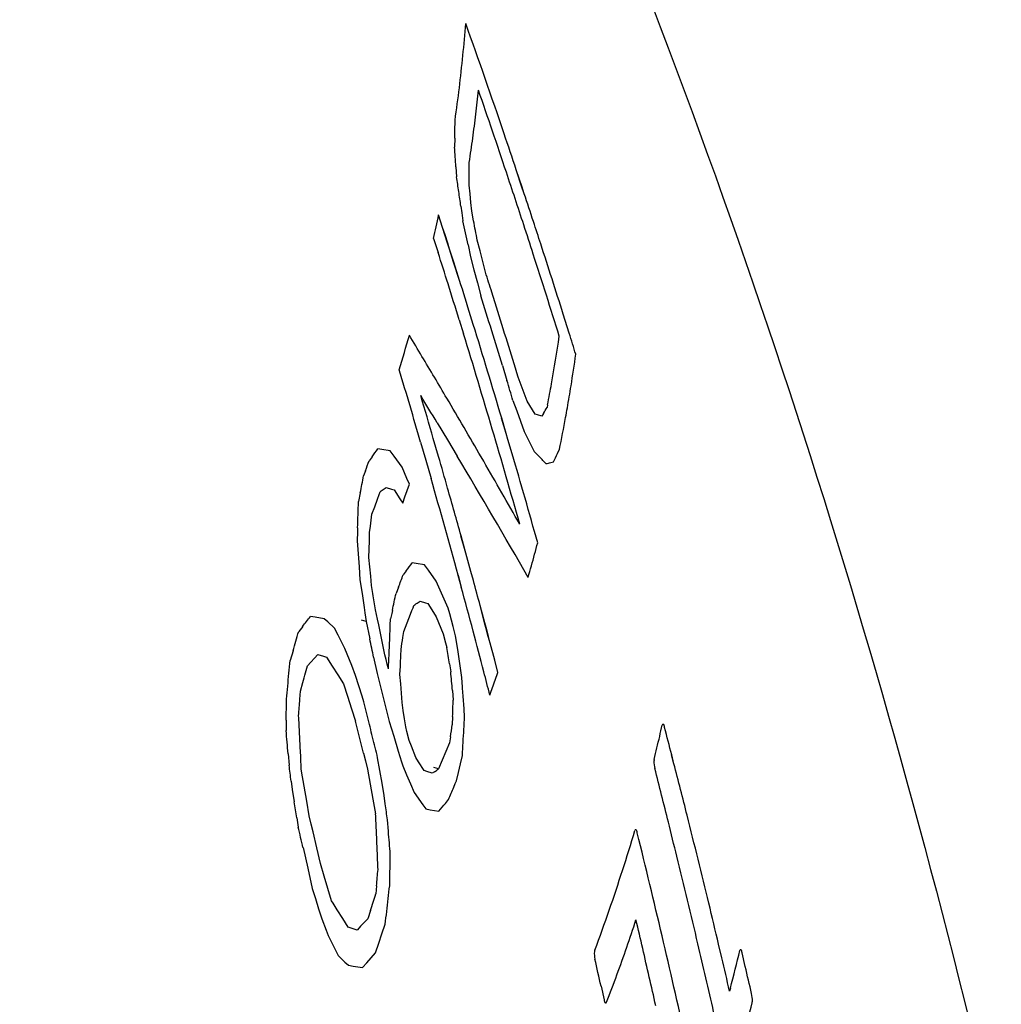
# Model space of a CAD drawing. Units: millimetres. Extents: x -114 to 1266, y -565 to 1042.
# Drawn here: x 1173 to 1181, y 153 to 162 of the extents above; entities that cross this region are included whole.
import ezdxf

# ---------------------------------------------------------------- set-up
doc = ezdxf.new("R2010")
doc.units = ezdxf.units.MM
doc.header["$LTSCALE"] = 46.255
doc.layers.add('PR980_203_00_new_view_4_BL107', color=7, linetype='CONTINUOUS')

# ---------------------------------------------------------------- blocks, each defined once
blk = doc.blocks.new('PR980_203_00_NEW_VIEW_4_BL107', base_point=(1109.2529, 104.9464))
at = {"layer": 'PR980_203_00_new_view_4_BL107', "color": 7, "linetype": 'Continuous'}
for p, q in [((1176.5439, 160.4725), (1176.5419, 160.3943)), ((1176.5439, 160.4725), (1176.5419, 160.3943)), ((1176.5543, 160.221), (1176.5601, 160.1342)), ((1176.5543, 160.221), (1176.5601, 160.1342)), ((1176.6706, 160.1948), (1176.6708, 160.2611)), ((1176.6706, 160.1948), (1176.6708, 160.2611)), ((1177.128, 160.0446), (1177.0772, 160.1974)), ((1177.1297, 160.0447), (1177.0787, 160.1975)), ((1176.6695, 160.0619), (1176.6702, 160.1284)), ((1176.6695, 160.0619), (1176.6702, 160.1284)), ((1176.6702, 160.1284), (1176.6706, 160.1948)), ((1176.6702, 160.1284), (1176.6706, 160.1948)), ((1176.6773, 159.9868), (1176.6695, 160.0619)), ((1176.6773, 159.9868), (1176.6695, 160.0619)), ((1177.1469, 159.9876), (1177.128, 160.0446)), ((1177.1487, 159.9877), (1177.1297, 160.0447)), ((1176.6849, 159.9117), (1176.6773, 159.9868)), ((1176.6849, 159.9117), (1176.6773, 159.9868)), ((1176.5976, 159.88), (1176.6056, 159.8241)), ((1176.5976, 159.88), (1176.6055, 159.8241)), ((1176.6923, 159.8365), (1176.6849, 159.9117)), ((1176.6923, 159.8365), (1176.6849, 159.9117)), ((1176.4212, 159.7505), (1176.4039, 159.8039)), ((1176.4208, 159.7504), (1176.4039, 159.8039)), ((1176.6055, 159.8241), (1176.6157, 159.7527)), ((1176.6056, 159.8241), (1176.6157, 159.7527)), ((1176.7082, 159.7527), (1176.6923, 159.8365)), ((1176.7082, 159.7527), (1176.6923, 159.8365)), ((1176.4379, 159.6963), (1176.4208, 159.7504)), ((1176.4386, 159.6964), (1176.4212, 159.7505)), ((1176.4587, 159.6309), (1176.4379, 159.6963)), ((1176.4597, 159.631), (1176.4386, 159.6964)), ((1176.3606, 159.5998), (1176.3996, 159.4779)), ((1176.3606, 159.5998), (1176.3989, 159.4779)), ((1176.4815, 159.5589), (1176.4587, 159.6309)), ((1176.4828, 159.5589), (1176.4597, 159.631)), ((1176.4976, 159.5082), (1176.4815, 159.5589)), ((1176.4991, 159.5083), (1176.4828, 159.5589)), ((1176.6595, 159.5447), (1176.6812, 159.4405)), ((1176.6595, 159.5447), (1176.6812, 159.4405)), ((1176.7636, 159.4922), (1176.7395, 159.5849)), ((1176.7636, 159.4922), (1176.7395, 159.5849)), ((1176.5338, 159.3938), (1176.4976, 159.5082)), ((1176.5355, 159.3939), (1176.4991, 159.5083)), ((1176.6812, 159.4405), (1176.7113, 159.3276)), ((1176.6812, 159.4405), (1176.7113, 159.3276)), ((1176.7874, 159.3996), (1176.7636, 159.4922)), ((1176.7874, 159.3996), (1176.7636, 159.4922)), ((1176.5841, 159.2351), (1176.5338, 159.3938)), ((1176.5858, 159.2352), (1176.5355, 159.3939)), ((1176.8111, 159.307), (1176.7874, 159.3996)), ((1176.8111, 159.307), (1176.7874, 159.3996)), ((1176.7113, 159.3276), (1176.7411, 159.2148)), ((1176.7113, 159.3276), (1176.7411, 159.2148)), ((1176.7411, 159.2148), (1176.7707, 159.1022)), ((1176.7411, 159.2148), (1176.7707, 159.1022)), ((1176.9069, 159.0033), (1176.8662, 159.1323)), ((1176.9069, 159.0033), (1176.8664, 159.1323)), ((1176.7051, 158.8534), (1176.6817, 158.9272)), ((1176.7051, 158.8534), (1176.6822, 158.9272)), ((1177.5376, 158.7772), (1177.4848, 158.9436)), ((1177.5387, 158.7773), (1177.4864, 158.9437)), ((1176.5822, 158.8945), (1176.6211, 158.7708)), ((1176.5829, 158.8945), (1176.6211, 158.7708)), ((1176.9584, 158.4955), (1176.9975, 158.3668)), ((1176.9584, 158.4955), (1176.9973, 158.3668)), ((1177.1211, 158.3267), (1177.0942, 158.3961)), ((1177.1211, 158.3267), (1177.0942, 158.3961)), ((1177.1478, 158.2573), (1177.1211, 158.3267)), ((1177.1478, 158.2573), (1177.1211, 158.3267)), ((1177.1746, 158.1879), (1177.1478, 158.2573)), ((1177.1746, 158.1879), (1177.1478, 158.2573)), ((1177.0501, 158.1923), (1177.0828, 158.1029)), ((1177.0501, 158.1923), (1177.0828, 158.1029)), ((1177.1975, 158.15), (1177.1746, 158.1879)), ((1177.1975, 158.15), (1177.1746, 158.1879)), ((1177.2205, 158.1122), (1177.1975, 158.15)), ((1177.2205, 158.1122), (1177.1975, 158.15)), ((1177.3507, 158.1549), (1177.3462, 158.1314)), ((1177.3506, 158.1549), (1177.3462, 158.1314)), ((1177.0828, 158.1029), (1177.1154, 158.0134)), ((1177.0828, 158.1029), (1177.1154, 158.0134)), ((1177.2433, 158.0744), (1177.2205, 158.1122)), ((1177.2433, 158.0744), (1177.2205, 158.1122)), ((1177.2625, 158.0681), (1177.2433, 158.0744)), ((1177.2625, 158.0681), (1177.2433, 158.0744)), ((1177.3007, 158.0555), (1177.2625, 158.0681)), ((1177.316, 158.0808), (1177.3007, 158.0555)), ((1177.316, 158.0808), (1177.3007, 158.0555)), ((1176.3901, 157.9999), (1176.4805, 157.8499)), ((1176.3909, 157.9997), (1176.4812, 157.8497)), ((1176.9919, 157.9047), (1176.9512, 158.0392)), ((1176.9919, 157.9047), (1176.952, 158.0392)), ((1177.1154, 158.0134), (1177.1479, 157.9238)), ((1177.1154, 158.0134), (1177.1479, 157.9238)), ((1177.0066, 157.8546), (1176.9919, 157.9047)), ((1177.0063, 157.8545), (1176.9919, 157.9047)), ((1177.1479, 157.9238), (1177.1769, 157.8658)), ((1177.1479, 157.9238), (1177.1769, 157.8658)), ((1176.2458, 157.8319), (1176.2924, 157.6729)), ((1176.2473, 157.832), (1176.2933, 157.673)), ((1176.4027, 157.7047), (1176.3565, 157.8637)), ((1176.4038, 157.7047), (1176.3577, 157.8637)), ((1176.4805, 157.8499), (1176.5657, 157.7085)), ((1176.4812, 157.8497), (1176.5657, 157.7085)), ((1177.0426, 157.7285), (1177.0063, 157.8545)), ((1177.0436, 157.7285), (1177.0066, 157.8546)), ((1177.1769, 157.8658), (1177.2058, 157.8078)), ((1177.1769, 157.8658), (1177.2058, 157.8078)), ((1177.2058, 157.8078), (1177.2346, 157.7498)), ((1177.2058, 157.8078), (1177.2346, 157.7498)), ((1175.9118, 157.7665), (1175.8754, 157.7722)), ((1175.9118, 157.7665), (1175.8754, 157.7722)), ((1175.9842, 157.7553), (1175.9118, 157.7665)), ((1176.0185, 157.7078), (1175.9842, 157.7553)), ((1176.0185, 157.7078), (1175.9842, 157.7553)), ((1177.2346, 157.7498), (1177.2685, 157.7144)), ((1177.2346, 157.7498), (1177.2685, 157.7144)), ((1177.4367, 157.7319), (1177.4543, 157.7686)), ((1177.4367, 157.7319), (1177.4543, 157.7686)), ((1175.8253, 157.7032), (1175.8, 157.6688)), ((1175.8253, 157.7032), (1175.8, 157.6688)), ((1176.087, 157.6128), (1176.0185, 157.7078)), ((1176.2924, 157.6729), (1176.3389, 157.5138)), ((1176.2933, 157.673), (1176.3389, 157.5138)), ((1176.7957, 157.6644), (1176.7723, 157.7043)), ((1176.7957, 157.6644), (1176.7726, 157.7042)), ((1177.3794, 157.6538), (1177.401, 157.6588)), ((1177.3794, 157.6538), (1177.401, 157.6588)), ((1175.7684, 157.5817), (1175.7524, 157.5382)), ((1175.7684, 157.5817), (1175.7524, 157.5382)), ((1176.1079, 157.5635), (1176.087, 157.6128)), ((1176.1079, 157.5635), (1176.087, 157.6128)), ((1176.1288, 157.5142), (1176.1079, 157.5635)), ((1176.1288, 157.5142), (1176.1079, 157.5635)), ((1176.1497, 157.4649), (1176.1288, 157.5142)), ((1176.1497, 157.4649), (1176.1288, 157.5142)), ((1176.1309, 157.4102), (1176.1497, 157.4649)), ((1176.1309, 157.4102), (1176.1497, 157.4649)), ((1175.7232, 157.3896), (1175.7082, 157.3152)), ((1175.7232, 157.3896), (1175.7082, 157.3152)), ((1175.8734, 157.3351), (1175.8884, 157.3759)), ((1175.8734, 157.3351), (1175.8883, 157.3759)), ((1175.8883, 157.3759), (1175.8973, 157.4004)), ((1175.8884, 157.3759), (1175.8973, 157.4004)), ((1175.9323, 157.4256), (1175.9497, 157.4382)), ((1175.9323, 157.4256), (1175.9497, 157.4382)), ((1175.9497, 157.4382), (1175.9958, 157.4234)), ((1175.9958, 157.4234), (1176.0187, 157.416)), ((1175.9958, 157.4234), (1176.0187, 157.416)), ((1176.0187, 157.416), (1176.0681, 157.3393)), ((1176.1119, 157.3555), (1176.1309, 157.4102)), ((1176.1119, 157.3555), (1176.1309, 157.4102)), ((1175.8492, 157.2699), (1175.8734, 157.3351)), ((1175.8492, 157.2699), (1175.8734, 157.3351)), ((1176.0681, 157.3393), (1176.0928, 157.301)), ((1176.0681, 157.3393), (1176.0928, 157.301)), ((1176.0928, 157.301), (1176.1119, 157.3555)), ((1176.0928, 157.301), (1176.1119, 157.3555)), ((1175.818, 157.1523), (1175.8247, 157.2048)), ((1175.818, 157.1523), (1175.8247, 157.2048)), ((1175.8247, 157.2048), (1175.8492, 157.2699)), ((1175.8247, 157.2048), (1175.8492, 157.2699)), ((1175.8111, 157.0998), (1175.818, 157.1523)), ((1175.8111, 157.0998), (1175.818, 157.1523)), ((1175.6982, 157.0517), (1175.6949, 156.9728)), ((1175.6982, 157.0517), (1175.6949, 156.9728)), ((1175.6997, 157.087), (1175.6982, 157.0517)), ((1175.6997, 157.087), (1175.6982, 157.0517)), ((1175.8026, 156.9748), (1175.8041, 157.0472)), ((1175.8026, 156.9748), (1175.8041, 157.0472)), ((1175.8041, 157.0472), (1175.8111, 157.0998)), ((1175.8041, 157.0472), (1175.8111, 157.0998)), ((1175.6949, 156.9728), (1175.7038, 156.8606)), ((1175.6949, 156.9728), (1175.7038, 156.8606)), ((1175.8008, 156.9024), (1175.8026, 156.9748)), ((1175.8008, 156.9024), (1175.8026, 156.9748)), ((1176.6401, 156.8652), (1176.598, 157.0163)), ((1176.6411, 156.8652), (1176.5992, 157.0163)), ((1175.7038, 156.8606), (1175.7125, 156.7483)), ((1175.7038, 156.8606), (1175.7125, 156.7483)), ((1175.799, 156.8299), (1175.8008, 156.9024)), ((1175.799, 156.8299), (1175.8008, 156.9024)), ((1176.6841, 156.7075), (1176.6401, 156.8652)), ((1176.6845, 156.7075), (1176.6411, 156.8652)), ((1175.8067, 156.7484), (1175.799, 156.8299)), ((1175.8067, 156.7484), (1175.799, 156.8299)), ((1176.2103, 156.7767), (1176.1739, 156.7823)), ((1176.2103, 156.7767), (1176.1739, 156.7823)), ((1176.2826, 156.7655), (1176.2103, 156.7767)), ((1175.7125, 156.7483), (1175.7209, 156.636)), ((1175.7125, 156.7483), (1175.7209, 156.636)), ((1175.8143, 156.6669), (1175.8067, 156.7484)), ((1175.8143, 156.6669), (1175.8067, 156.7484)), ((1176.1225, 156.7137), (1176.0966, 156.6795)), ((1176.1225, 156.7137), (1176.0966, 156.6795)), ((1176.3162, 156.7182), (1176.2826, 156.7655)), ((1176.3162, 156.7182), (1176.2826, 156.7655)), ((1176.3833, 156.6236), (1176.3162, 156.7182)), ((1176.7058, 156.6296), (1176.6841, 156.7075)), ((1176.7058, 156.6296), (1176.6845, 156.7075)), ((1175.7209, 156.636), (1175.7387, 156.5148)), ((1175.7209, 156.636), (1175.7387, 156.5148)), ((1175.8217, 156.5853), (1175.8143, 156.6669)), ((1175.8217, 156.5853), (1175.8143, 156.6669)), ((1176.4182, 156.5455), (1176.3833, 156.6236)), ((1176.4182, 156.5455), (1176.3833, 156.6236)), ((1176.5722, 156.6762), (1176.6012, 156.5722)), ((1176.5729, 156.6762), (1176.6012, 156.5722)), ((1175.8334, 156.5147), (1175.8217, 156.5853)), ((1175.8334, 156.5147), (1175.8217, 156.5853)), ((1176.0551, 156.5712), (1176.0341, 156.5171)), ((1176.0551, 156.5712), (1176.0341, 156.5171)), ((1176.4529, 156.4674), (1176.4182, 156.5455)), ((1176.4529, 156.4674), (1176.4182, 156.5455)), ((1175.7387, 156.5148), (1175.7564, 156.3935)), ((1175.7387, 156.5148), (1175.7564, 156.3935)), ((1176.2251, 156.4374), (1176.2428, 156.45)), ((1176.2251, 156.4374), (1176.2428, 156.45)), ((1176.2428, 156.45), (1176.2887, 156.4352)), ((1176.2887, 156.4352), (1176.3116, 156.4278)), ((1176.2887, 156.4352), (1176.3116, 156.4278)), ((1176.4876, 156.3893), (1176.4529, 156.4674)), ((1176.4876, 156.3893), (1176.4529, 156.4674)), ((1175.7564, 156.3935), (1175.763, 156.3478)), ((1175.7564, 156.3935), (1175.7629, 156.3478)), ((1175.7629, 156.3478), (1175.7738, 156.2721)), ((1175.763, 156.3478), (1175.7738, 156.2721)), ((1175.8733, 156.2929), (1175.8565, 156.3734)), ((1175.8733, 156.2929), (1175.8565, 156.3734)), ((1176.002, 156.3694), (1175.9961, 156.3424)), ((1176.002, 156.3694), (1175.9961, 156.3424)), ((1176.1604, 156.3365), (1176.1722, 156.3672)), ((1176.1604, 156.3365), (1176.1723, 156.3671)), ((1176.1722, 156.3672), (1176.1816, 156.3914)), ((1176.1723, 156.3671), (1176.1816, 156.3914)), ((1176.1816, 156.3914), (1176.1897, 156.4123)), ((1176.1816, 156.3914), (1176.1897, 156.4123)), ((1176.3116, 156.4278), (1176.3598, 156.3514)), ((1176.3598, 156.3514), (1176.3839, 156.3133)), ((1176.3598, 156.3514), (1176.3839, 156.3133)), ((1176.5008, 156.3403), (1176.4876, 156.3893)), ((1176.5007, 156.3403), (1176.4876, 156.3893)), ((1176.8039, 156.2625), (1176.7643, 156.4106)), ((1176.8051, 156.2625), (1176.7653, 156.4106)), ((1175.3311, 156.3103), (1175.2914, 156.3169)), ((1175.3311, 156.3103), (1175.2914, 156.3169)), ((1175.4102, 156.2972), (1175.3311, 156.3103)), ((1175.4401, 156.2694), (1175.4102, 156.2972)), ((1175.4401, 156.2694), (1175.4102, 156.2972)), ((1175.4997, 156.2138), (1175.4401, 156.2694)), ((1175.7738, 156.2721), (1175.7346, 156.2834)), ((1175.7738, 156.2721), (1175.8058, 156.1217)), ((1175.7738, 156.2721), (1175.8058, 156.1217)), ((1175.8837, 156.2428), (1175.8733, 156.2929)), ((1175.8837, 156.2428), (1175.8733, 156.2929)), ((1175.9961, 156.3424), (1175.9857, 156.2954)), ((1175.9961, 156.3424), (1175.9857, 156.2954)), ((1176.1008, 156.1854), (1176.1307, 156.2609)), ((1176.1008, 156.1854), (1176.1307, 156.2609)), ((1176.1307, 156.2609), (1176.1604, 156.3365)), ((1176.1307, 156.2609), (1176.1604, 156.3365)), ((1176.3839, 156.3133), (1176.4238, 156.2153)), ((1176.5303, 156.2296), (1176.5008, 156.3403)), ((1176.8152, 156.2202), (1176.8039, 156.2625)), ((1176.8164, 156.2202), (1176.8051, 156.2625)), ((1175.2228, 156.2293), (1175.1882, 156.1855)), ((1175.2228, 156.2293), (1175.1882, 156.1855)), ((1175.5299, 156.1555), (1175.4997, 156.2138)), ((1175.5299, 156.1555), (1175.4997, 156.2138)), ((1175.9106, 156.1125), (1175.8837, 156.2428)), ((1175.9106, 156.1125), (1175.8837, 156.2428)), ((1176.093, 156.1332), (1176.1008, 156.1854)), ((1176.093, 156.1332), (1176.1008, 156.1854)), ((1176.4238, 156.2153), (1176.4437, 156.1663)), ((1176.4238, 156.2153), (1176.4437, 156.1663)), ((1176.5514, 156.1497), (1176.5303, 156.2296)), ((1176.5514, 156.1497), (1176.5303, 156.2296)), ((1176.8358, 156.1429), (1176.8152, 156.2202)), ((1176.8369, 156.1429), (1176.8164, 156.2202)), ((1175.5902, 156.0388), (1175.5299, 156.1555)), ((1175.9372, 155.9823), (1175.9106, 156.1125)), ((1175.9372, 155.9823), (1175.9106, 156.1125)), ((1176.4437, 156.1663), (1176.4647, 156.0865)), ((1176.5697, 156.0285), (1176.5514, 156.1497)), ((1176.5697, 156.0285), (1176.5514, 156.1497)), ((1176.8515, 156.0843), (1176.8358, 156.1429)), ((1176.8525, 156.0843), (1176.8369, 156.1429)), ((1175.1389, 156.0188), (1175.1137, 155.9352)), ((1175.1389, 156.0188), (1175.1137, 155.9352)), ((1175.6103, 155.9897), (1175.5902, 156.0388)), ((1175.6103, 155.9897), (1175.5902, 156.0388)), ((1176.0752, 155.9769), (1176.0773, 156.0287)), ((1176.0752, 155.9769), (1176.0773, 156.0287)), ((1176.4647, 156.0865), (1176.4752, 156.0466)), ((1176.4647, 156.0865), (1176.4752, 156.0466)), ((1176.5877, 155.9071), (1176.5697, 156.0285)), ((1176.5877, 155.9071), (1176.5697, 156.0285)), ((1176.891, 155.9366), (1176.8515, 156.0843)), ((1176.8915, 155.9366), (1176.8525, 156.0843)), ((1175.265, 155.8869), (1175.295, 155.92)), ((1175.265, 155.8869), (1175.295, 155.92)), ((1175.295, 155.92), (1175.3248, 155.9531)), ((1175.295, 155.92), (1175.3248, 155.9531)), ((1175.3248, 155.9531), (1175.3544, 155.9863)), ((1175.3248, 155.9531), (1175.3544, 155.9863)), ((1175.3544, 155.9863), (1175.4042, 155.9704)), ((1175.4042, 155.9704), (1175.429, 155.9624)), ((1175.4042, 155.9704), (1175.429, 155.9624)), ((1175.429, 155.9624), (1175.479, 155.8856)), ((1175.429, 155.9624), (1175.479, 155.8856)), ((1175.6305, 155.9406), (1175.6103, 155.9897)), ((1175.6305, 155.9406), (1175.6103, 155.9897)), ((1175.6505, 155.8916), (1175.6305, 155.9406)), ((1175.6505, 155.8916), (1175.6305, 155.9406)), ((1175.8395, 155.962), (1175.8688, 155.8217)), ((1175.8395, 155.962), (1175.8688, 155.8217)), ((1175.9475, 155.9425), (1175.9372, 155.9823)), ((1175.9475, 155.9425), (1175.9372, 155.9823)), ((1175.9578, 155.9027), (1175.9475, 155.9425)), ((1175.9578, 155.9027), (1175.9475, 155.9425)), ((1176.9194, 155.8301), (1176.891, 155.9366)), ((1176.9194, 155.8301), (1176.8915, 155.9366)), ((1175.2485, 155.8265), (1175.265, 155.8869)), ((1175.2485, 155.8265), (1175.265, 155.8869)), ((1175.479, 155.8856), (1175.5289, 155.8087)), ((1175.479, 155.8856), (1175.5289, 155.8087)), ((1175.6807, 155.8028), (1175.6505, 155.8916)), ((1175.6807, 155.8028), (1175.6505, 155.8916)), ((1175.9681, 155.8629), (1175.9578, 155.9027)), ((1175.9681, 155.8629), (1175.9578, 155.9027)), ((1176.0683, 155.8124), (1176.0714, 155.8845)), ((1176.0683, 155.8124), (1176.0714, 155.8845)), ((1176.4983, 155.9054), (1176.5097, 155.8347)), ((1176.4983, 155.9054), (1176.5097, 155.8347)), ((1176.6055, 155.7856), (1176.5877, 155.9071)), ((1176.6055, 155.7856), (1176.5877, 155.9071)), ((1175.5289, 155.8087), (1175.5787, 155.7319)), ((1175.5289, 155.8087), (1175.5787, 155.7319)), ((1175.7108, 155.714), (1175.6807, 155.8028)), ((1175.7108, 155.714), (1175.6807, 155.8028)), ((1175.8688, 155.8217), (1175.9043, 155.6824)), ((1175.8688, 155.8217), (1175.9043, 155.6824)), ((1176.0746, 155.7314), (1176.0683, 155.8124)), ((1176.0746, 155.7314), (1176.0683, 155.8124)), ((1176.6117, 155.7024), (1176.6055, 155.7856)), ((1176.6117, 155.7024), (1176.6055, 155.7856)), ((1176.8964, 155.7645), (1176.9194, 155.8301)), ((1176.8964, 155.7645), (1176.9194, 155.8301)), ((1175.1991, 155.5974), (1175.2045, 155.6687)), ((1175.1991, 155.5974), (1175.2045, 155.6687)), ((1175.2045, 155.6687), (1175.2249, 155.7415)), ((1175.2045, 155.6687), (1175.2249, 155.7415)), ((1175.5787, 155.7319), (1175.6137, 155.6233)), ((1175.5787, 155.7319), (1175.6137, 155.6233)), ((1175.7408, 155.6252), (1175.7108, 155.714)), ((1175.7408, 155.6252), (1175.7108, 155.714)), ((1175.9043, 155.6824), (1175.9396, 155.5432)), ((1175.9043, 155.6824), (1175.9396, 155.5432)), ((1176.0808, 155.6502), (1176.0746, 155.7314)), ((1176.0808, 155.6502), (1176.0746, 155.7314)), ((1176.5239, 155.672), (1176.5308, 155.5906)), ((1176.5239, 155.672), (1176.5308, 155.5906)), ((1175.6137, 155.6233), (1175.6485, 155.5147)), ((1175.6137, 155.6233), (1175.6485, 155.5147)), ((1175.7534, 155.5754), (1175.7408, 155.6252)), ((1175.7534, 155.5754), (1175.7408, 155.6252)), ((1176.0868, 155.5691), (1176.0808, 155.6502)), ((1176.0868, 155.5691), (1176.0808, 155.6502)), ((1175.6485, 155.5147), (1175.6832, 155.4061)), ((1175.6485, 155.5147), (1175.6832, 155.4061)), ((1175.7711, 155.5051), (1175.7534, 155.5754)), ((1175.771, 155.5051), (1175.7534, 155.5754)), ((1175.7858, 155.4463), (1175.771, 155.5051)), ((1175.7858, 155.4463), (1175.7711, 155.5051)), ((1175.9396, 155.5432), (1175.9746, 155.4042)), ((1175.9396, 155.5432), (1175.9746, 155.4042)), ((1176.0973, 155.4988), (1176.0868, 155.5691)), ((1176.0973, 155.4988), (1176.0868, 155.5691)), ((1176.1078, 155.4285), (1176.0973, 155.4988)), ((1176.1078, 155.4285), (1176.0973, 155.4988)), ((1176.6295, 155.4493), (1176.6218, 155.5614)), ((1176.6295, 155.4493), (1176.6218, 155.5614)), ((1175.0801, 155.416), (1175.079, 155.3249)), ((1175.0801, 155.416), (1175.079, 155.3249)), ((1176.1181, 155.3581), (1176.1078, 155.4285)), ((1176.1181, 155.3581), (1176.1078, 155.4285)), ((1176.5255, 155.4464), (1176.5226, 155.3742)), ((1176.5255, 155.4464), (1176.5226, 155.3742)), ((1175.9746, 155.4042), (1176.0139, 155.2759)), ((1175.9746, 155.4042), (1176.0139, 155.2759)), ((1176.128, 155.3184), (1176.1181, 155.3581)), ((1176.128, 155.3184), (1176.1181, 155.3581)), ((1176.0139, 155.2759), (1176.053, 155.1477)), ((1176.0139, 155.2759), (1176.053, 155.1477)), ((1176.1478, 155.239), (1176.128, 155.3184)), ((1176.1672, 155.1902), (1176.1478, 155.239)), ((1176.1672, 155.1902), (1176.1478, 155.239)), ((1176.5066, 155.2698), (1176.4984, 155.2176)), ((1176.5066, 155.2698), (1176.4984, 155.2176)), ((1176.206, 155.0925), (1176.1672, 155.1902)), ((1176.4984, 155.2176), (1176.4674, 155.1423)), ((1176.4984, 155.2176), (1176.4674, 155.1423)), ((1175.0964, 155.1245), (1175.1048, 155.0242)), ((1175.0964, 155.1245), (1175.1048, 155.0242)), ((1175.7519, 155.1283), (1175.7678, 155.0632)), ((1175.7519, 155.1283), (1175.7678, 155.0632)), ((1175.8936, 154.9793), (1175.8742, 155.0892)), ((1175.8936, 154.9793), (1175.8742, 155.0892)), ((1176.053, 155.1477), (1176.0813, 155.0546)), ((1176.053, 155.1477), (1176.0812, 155.0546)), ((1176.2299, 155.0543), (1176.206, 155.0925)), ((1176.2299, 155.0543), (1176.206, 155.0925)), ((1176.4361, 155.0671), (1176.4044, 154.9922)), ((1176.4361, 155.0671), (1176.4044, 154.9922)), ((1176.4674, 155.1423), (1176.4361, 155.0671)), ((1176.4674, 155.1423), (1176.4361, 155.0671)), ((1176.5933, 155.035), (1176.6103, 155.1086)), ((1176.5933, 155.035), (1176.6103, 155.1086)), ((1178.4481, 155.0377), (1178.4284, 155.1144)), ((1178.449, 155.0377), (1178.4292, 155.1144)), ((1175.7678, 155.0632), (1175.7857, 154.9896)), ((1175.7678, 155.0632), (1175.7857, 154.9896)), ((1175.7857, 154.9896), (1175.8095, 154.86)), ((1175.7857, 154.9896), (1175.8095, 154.86)), ((1175.9127, 154.8697), (1175.8936, 154.9793)), ((1175.9127, 154.8697), (1175.8936, 154.9793)), ((1176.0812, 155.0546), (1176.0919, 155.0194)), ((1176.0813, 155.0546), (1176.0919, 155.0194)), ((1176.0919, 155.0194), (1176.1257, 154.9417)), ((1176.0919, 155.0194), (1176.1257, 154.9417)), ((1176.2778, 154.9781), (1176.2299, 155.0543)), ((1176.3014, 154.9705), (1176.2778, 154.9781)), ((1176.3014, 154.9705), (1176.2778, 154.9781)), ((1176.4044, 154.9922), (1176.3627, 155.0042)), ((1176.5761, 154.9614), (1176.5933, 155.035)), ((1176.5761, 154.9614), (1176.5933, 155.035)), ((1175.2351, 154.8423), (1175.212, 154.9717)), ((1175.2351, 154.8423), (1175.212, 154.9717)), ((1176.1257, 154.9417), (1176.1593, 154.8639)), ((1176.1257, 154.9417), (1176.1593, 154.8639)), ((1176.3486, 154.9553), (1176.3014, 154.9705)), ((1176.3672, 154.9676), (1176.3486, 154.9553)), ((1176.3672, 154.9676), (1176.3486, 154.9553)), ((1176.5587, 154.8878), (1176.5761, 154.9614)), ((1176.5587, 154.8878), (1176.5761, 154.9614)), ((1175.1225, 154.8845), (1175.1312, 154.8146)), ((1175.1225, 154.8845), (1175.1312, 154.8146)), ((1175.1312, 154.8146), (1175.1492, 154.7051)), ((1175.1312, 154.8146), (1175.1492, 154.7051)), ((1175.2579, 154.7131), (1175.2351, 154.8423)), ((1175.2579, 154.7131), (1175.2351, 154.8423)), ((1175.8095, 154.86), (1175.833, 154.7306)), ((1175.8095, 154.86), (1175.833, 154.7306)), ((1175.9315, 154.7602), (1175.9127, 154.8697)), ((1175.9315, 154.7602), (1175.9127, 154.8697)), ((1176.1593, 154.8639), (1176.1929, 154.7861)), ((1176.1593, 154.8639), (1176.1929, 154.7861)), ((1176.5362, 154.8341), (1176.5489, 154.8644)), ((1176.5362, 154.8341), (1176.5489, 154.8644)), ((1176.5489, 154.8644), (1176.5587, 154.8878)), ((1176.5489, 154.8644), (1176.5587, 154.8878)), ((1175.833, 154.7306), (1175.8563, 154.6015)), ((1175.833, 154.7306), (1175.8563, 154.6015)), ((1175.9408, 154.6903), (1175.9315, 154.7602)), ((1175.9408, 154.6903), (1175.9315, 154.7602)), ((1176.1929, 154.7861), (1176.2667, 154.6817)), ((1176.4628, 154.6933), (1176.4907, 154.727)), ((1176.4628, 154.6933), (1176.4907, 154.727)), ((1175.2804, 154.5842), (1175.2579, 154.7131)), ((1175.2804, 154.5842), (1175.2579, 154.7131)), ((1176.2667, 154.6817), (1176.2931, 154.6443)), ((1176.2667, 154.6817), (1176.2931, 154.6443)), ((1176.2931, 154.6443), (1176.3311, 154.6382)), ((1176.2931, 154.6443), (1176.3311, 154.6382)), ((1176.3311, 154.6382), (1176.369, 154.6321)), ((1176.3311, 154.6382), (1176.369, 154.6321)), ((1175.1717, 154.5667), (1175.1845, 154.4868)), ((1175.1717, 154.5667), (1175.1845, 154.4868)), ((1175.2971, 154.513), (1175.2804, 154.5842)), ((1175.2971, 154.5131), (1175.2804, 154.5842)), ((1175.9677, 154.4502), (1175.959, 154.5503)), ((1175.9677, 154.4502), (1175.959, 154.5503)), ((1176.369, 154.6321), (1176.4067, 154.6261)), ((1176.369, 154.6321), (1176.4067, 154.6261)), ((1175.3128, 154.4458), (1175.2971, 154.5131)), ((1175.3128, 154.4458), (1175.2971, 154.513)), ((1175.3448, 154.3076), (1175.3128, 154.4458)), ((1175.3448, 154.3076), (1175.3128, 154.4458)), ((1175.2257, 154.3089), (1175.2663, 154.1314)), ((1175.2257, 154.3089), (1175.2663, 154.1314)), ((1175.3765, 154.1695), (1175.3448, 154.3076)), ((1175.3765, 154.1695), (1175.3448, 154.3076)), ((1175.9827, 154.1589), (1175.9843, 154.2497)), ((1175.9827, 154.1589), (1175.9843, 154.2497)), ((1175.2663, 154.1314), (1175.3065, 153.9541)), ((1175.2663, 154.1314), (1175.3065, 153.9541)), ((1175.409, 154.0617), (1175.3765, 154.1695)), ((1175.409, 154.0617), (1175.3765, 154.1695)), ((1175.9808, 154.0681), (1175.9827, 154.1589)), ((1175.9808, 154.0681), (1175.9827, 154.1589)), ((1175.4413, 153.9538), (1175.409, 154.0617)), ((1175.4413, 153.9538), (1175.409, 154.0617)), ((1175.9788, 153.9772), (1175.9808, 154.0681)), ((1175.9788, 153.9772), (1175.9808, 154.0681)), ((1175.3065, 153.9541), (1175.3342, 153.866)), ((1175.3065, 153.9541), (1175.3342, 153.866)), ((1175.4734, 153.846), (1175.4413, 153.9538)), ((1175.4734, 153.846), (1175.4413, 153.9538)), ((1175.8642, 153.9774), (1175.8572, 153.9064)), ((1175.8642, 153.9774), (1175.8572, 153.9064)), ((1175.3342, 153.866), (1175.3618, 153.7779)), ((1175.3342, 153.866), (1175.3618, 153.7779)), ((1175.4867, 153.8251), (1175.4734, 153.846)), ((1175.4867, 153.8251), (1175.4734, 153.846)), ((1175.5221, 153.7695), (1175.4867, 153.8251)), ((1175.5221, 153.7695), (1175.4867, 153.8251)), ((1175.3618, 153.7779), (1175.3893, 153.6898)), ((1175.3618, 153.7779), (1175.3893, 153.6898)), ((1175.5706, 153.6931), (1175.5221, 153.7695)), ((1175.5706, 153.6931), (1175.5221, 153.7695)), ((1175.8127, 153.7622), (1175.79, 153.6901)), ((1175.8127, 153.7622), (1175.79, 153.6901)), ((1175.3893, 153.6898), (1175.4267, 153.5926)), ((1175.619, 153.6166), (1175.5706, 153.6931)), ((1175.619, 153.6166), (1175.5706, 153.6931)), ((1175.6443, 153.6085), (1175.619, 153.6166)), ((1175.6443, 153.6085), (1175.619, 153.6166)), ((1175.7132, 153.6111), (1175.6949, 153.5924)), ((1175.7132, 153.6111), (1175.6949, 153.5924)), ((1175.7267, 153.6249), (1175.7132, 153.6111)), ((1175.7267, 153.6249), (1175.7132, 153.6111)), ((1175.7584, 153.6575), (1175.7267, 153.6249)), ((1175.7584, 153.6575), (1175.7267, 153.6249)), ((1175.79, 153.6901), (1175.7584, 153.6575)), ((1175.79, 153.6901), (1175.7584, 153.6575)), ((1175.9119, 153.5599), (1175.9397, 153.6423)), ((1175.9119, 153.5599), (1175.9397, 153.6423)), ((1175.4267, 153.5926), (1175.4453, 153.5439)), ((1175.4267, 153.5926), (1175.4453, 153.5439)), ((1175.4453, 153.5439), (1175.5024, 153.4282)), ((1175.6949, 153.5924), (1175.6443, 153.6085)), ((1175.8838, 153.4774), (1175.9119, 153.5599)), ((1175.8838, 153.4774), (1175.9119, 153.5599)), ((1175.8553, 153.3949), (1175.8838, 153.4774)), ((1175.8553, 153.3949), (1175.8838, 153.4774)), ((1178.8634, 153.3523), (1178.8359, 153.4689)), ((1178.8643, 153.3523), (1178.8368, 153.4689)), ((1175.5024, 153.4282), (1175.5309, 153.3703)), ((1175.5024, 153.4282), (1175.5309, 153.3703)), ((1175.5309, 153.3703), (1175.5905, 153.3147)), ((1175.818, 153.3519), (1175.8553, 153.3949)), ((1175.818, 153.3519), (1175.8553, 153.3949)), ((1179.0683, 153.2762), (1179.0404, 153.3942)), ((1179.0683, 153.2762), (1179.0404, 153.3942)), ((1175.5905, 153.3147), (1175.6202, 153.2869)), ((1175.5905, 153.3147), (1175.6202, 153.2869)), ((1175.6202, 153.2869), (1175.6612, 153.2799)), ((1175.6202, 153.2869), (1175.6612, 153.2799)), ((1175.6612, 153.2799), (1175.7021, 153.273)), ((1175.6612, 153.2799), (1175.7021, 153.273)), ((1175.7021, 153.273), (1175.7428, 153.2661)), ((1175.7021, 153.273), (1175.7428, 153.2661)), ((1175.7428, 153.2661), (1175.7805, 153.3089)), ((1175.7428, 153.2661), (1175.7805, 153.3089)), ((1175.7805, 153.3089), (1175.818, 153.3519)), ((1175.7805, 153.3089), (1175.818, 153.3519)), ((1177.8153, 153.105), (1177.8417, 152.9873)), ((1177.8153, 153.105), (1177.8417, 152.9873)), ((1178.9389, 153.0886), (1178.932, 153.0625)), ((1178.9388, 153.0886), (1178.932, 153.0625))]:
    blk.add_line(p, q, dxfattribs=at)
for centre, radius, start, end in [((1163.4112, 162.5097), 13.2698, 353.07434, 355.49617), ((1108.4171, 137.1971), 72.4115, 18.780992, 19.583223), ((1163.1481, 162.5409), 13.5348, 351.8774, 353.07779), ((1163.496, 162.2524), 13.3244, 353.22125, 354.12137), ((1107.8803, 137.0837), 72.8678, 18.475312, 19.067024), ((1156.1505, 160.9678), 20.3994, 358.60867, 359.04707), ((1163.3636, 162.2682), 13.4578, 352.32487, 353.22119), ((1163.2211, 162.2874), 13.6015, 351.43262, 352.32481), ((1107.7159, 136.9575), 73.1526, 18.523473, 18.781894), ((1146.7243, 158.175), 29.9001, 3.92371, 4.2568), ((1135.4265, 153.9406), 41.5972, 8.38587, 8.56281), ((1107.2181, 136.862), 73.566, 18.100144, 18.475638), ((1135.3775, 153.9334), 41.6468, 8.20906, 8.38587), ((1107.1549, 136.7703), 73.7439, 18.154094, 18.351063), ((1162.2995, 162.6888), 14.3964, 347.60996, 348.43999), ((1123.6465, 148.4837), 54.1547, 11.78541, 12.01031), ((1128.3228, 150.6378), 49.2365, 10.4698, 10.66845), ((1106.8014, 136.7256), 74.0045, 17.892989, 18.100308), ((1106.8991, 136.6864), 74.0132, 17.995531, 18.154117), ((1106.4127, 136.5289), 74.5244, 17.503931, 17.995143), ((1106.5661, 137.2156), 73.2962, 17.457699, 17.681831), ((1106.2169, 136.5376), 74.6186, 17.31848, 17.892474), ((1106.3453, 136.9105), 73.9394, 17.490077, 17.632065), ((1106.2334, 137.111), 73.6449, 17.204987, 17.457675), ((1106.2357, 137.0411), 73.768, 17.258813, 17.509424), ((1105.8645, 136.8308), 74.3216, 16.947697, 17.437279), ((1105.7217, 136.7154), 74.5928, 16.897097, 17.38514), ((1105.4801, 136.8079), 74.5588, 16.544458, 17.198297), ((1161.1668, 162.9763), 15.5653, 343.12939, 344.27796), ((1112.6373, 120.5248), 74.1327, 30.882893, 31.047529), ((1105.4139, 136.8593), 74.5021, 16.439311, 17.103902), ((1163.9852, 160.7486), 13.6149, 349.80356, 351.55983), ((1105.7153, 136.309), 75.2557, 17.224711, 17.371081), ((1112.917, 120.6919), 73.8068, 30.553928, 30.883012), ((1164.2721, 160.4578), 13.4535, 350.85659, 352.03578), ((1105.5358, 137.2977), 73.6327, 16.193081, 16.701898), ((1105.2283, 136.6368), 74.9868, 16.705825, 16.845072), ((1163.7611, 160.7883), 13.8424, 349.03306, 349.80607), ((1164.1084, 160.484), 13.6193, 350.03984, 350.85723), ((1105.3423, 137.1702), 73.969, 16.245798, 16.54552), ((1113.0293, 119.7793), 73.9966, 31.098794, 31.31171), ((1113.4005, 120.977), 73.2455, 30.094406, 30.554129), ((1171.1168, 161.8089), 7.2338, 328.97796, 329.44499), ((1164.0062, 160.5018), 13.723, 349.68647, 350.04041), ((1163.8649, 160.5278), 13.8667, 348.52231, 349.68502), ((1104.3724, 136.552), 75.5881, 15.787577, 16.439285), ((1166.3212, 164.6581), 11.7771, 323.80411, 324.21876), ((1104.0712, 136.3926), 76.0276, 15.693388, 16.298023), ((1169.8695, 161.3852), 8.4029, 333.67524, 334.23013), ((1159.9131, 163.3891), 16.8854, 339.88348, 340.19797), ((1104.7603, 137.0012), 74.575, 15.899555, 16.118206), ((1114.2545, 120.5099), 72.5701, 29.873795, 30.836396), ((1114.1105, 121.3879), 72.4252, 29.559599, 30.058316), ((1147.2429, 128.9871), 41.5548, 43.59949, 43.73413), ((1175.1884, 167.1027), 9.6996, 282.79192, 283.05543), ((1152.9143, 161.952), 23.2607, 348.68866, 349.0616), ((1104.2609, 136.9314), 74.9592, 15.272377, 15.937076), ((1169.3432, 166.5317), 11.24, 305.66932, 305.8892), ((1104.3292, 136.8785), 75.0232, 15.570284, 15.899438), ((1140.9648, 158.4937), 34.7633, 357.68098, 358.05738), ((1162.9052, 160.7525), 14.8526, 344.39358, 345.19532), ((1166.5084, 163.9636), 12.0413, 322.98082, 323.38857), ((1162.7479, 160.7962), 15.0158, 343.99664, 344.39429), ((1160.0952, 162.7521), 17.115, 338.82974, 339.21815), ((1103.4061, 136.6234), 75.9809, 15.095148, 15.26628), ((1103.3247, 136.6754), 75.9298, 14.892408, 15.191239), ((1116.1306, 146.6809), 60.5072, 9.217717, 9.353353), ((1153.0664, 161.4144), 23.4839, 347.59456, 347.96342), ((1169.5409, 165.8602), 11.5528, 305.13526, 305.35078), ((1163.0875, 165.7987), 15.4544, 321.74197, 322.15475), ((1139.4278, 157.5634), 36.5799, 357.78768, 358.01355), ((1151.983, 162.9569), 24.1729, 343.32037, 343.73254), ((1102.8162, 136.5401), 76.4559, 14.618315, 14.892433), ((1109.1289, 141.9818), 68.1598, 11.835826, 11.973075), ((1139.3529, 157.5663), 36.6548, 357.52081, 357.78766), ((1148.7302, 160.2088), 27.6647, 351.30938, 351.5283), ((1115.7261, 146.0514), 61.5659, 9.210193, 9.34333), ((1139.2873, 159.1389), 35.9693, 354.53065, 354.89008), ((1139.2838, 157.5693), 36.7239, 357.33676, 357.52083), ((1139.463, 157.4438), 36.6416, 357.5611, 357.7056), ((1125.8869, 151.3459), 50.8214, 4.88322, 5.06732), ((1102.4259, 136.4382), 76.8593, 14.46265, 14.618417), ((1150.9098, 162.5264), 25.244, 344.40886, 344.60905), ((1161.5599, 161.1784), 16.264, 340.06717, 340.55641), ((1139.1912, 159.1481), 36.0659, 354.35131, 354.53073), ((1127.9794, 152.1517), 48.7617, 4.00978, 4.17586), ((1131.262, 155.9365), 43.8212, 359.3194, 359.55755), ((1137.7929, 158.4501), 37.5148, 355.42029, 355.63891), ((1140.0719, 156.8513), 36.4807, 357.79287, 358.01964), ((1124.8764, 152.7102), 50.3864, 2.93918, 3.12237), ((1103.2783, 137.3667), 74.6183, 13.77044, 13.990182), ((1103.2411, 137.2959), 74.7808, 13.905779, 14.04685), ((1141.8765, 157.2422), 34.7992, 356.85959, 357.04677), ((1120.6013, 150.496), 54.6912, 4.85474, 5.0655), ((1149.3378, 159.5054), 27.497, 351.13897, 351.35894), ((1141.8201, 157.2453), 34.8557, 356.67261, 356.85959), ((1164.6908, 158.4452), 13.9977, 346.48914, 347.32372), ((1100.7399, 135.0101), 80.2484, 14.508596, 14.68397), ((1124.8218, 152.7074), 50.441, 2.7561, 2.93918), ((1103.0033, 137.237), 75.0258, 13.765411, 13.905778), ((1141.7634, 157.2486), 34.9125, 356.48583, 356.67261), ((1164.561, 158.4763), 14.1311, 346.07448, 346.48978), ((1124.7672, 152.7048), 50.4957, 2.57311, 2.7561), ((1115.5693, 147.4153), 60.0197, 7.148785, 7.283158), ((1169.2804, 165.722), 12.8794, 303.38363, 303.58187), ((1099.9947, 134.951), 80.8132, 14.021424, 14.361053), ((1100.0461, 134.8313), 80.9649, 14.124639, 14.452061), ((1160.27, 161.6846), 17.6499, 336.78381, 337.16154), ((1110.8712, 144.194), 65.1317, 9.163798, 9.287172), ((1115.0612, 146.6751), 61.405, 7.368492, 7.500194), ((1166.1481, 163.2441), 13.3981, 319.96702, 320.34149), ((1124.9361, 152.1064), 50.9813, 2.62451, 2.8052), ((1099.0073, 134.5706), 82.0359, 13.575181, 14.124129), ((1103.2348, 137.7384), 73.8733, 12.962337, 13.103911), ((1099.3462, 134.7888), 81.4816, 13.806229, 14.02159), ((1124.8751, 152.1036), 51.0424, 2.44392, 2.62451), ((1120.3435, 149.7214), 55.8248, 4.6528, 4.85925), ((1163.5435, 158.7643), 15.1888, 340.79008, 343.53012), ((1098.7855, 134.8669), 81.7224, 13.210141, 13.854726), ((1124.8139, 152.101), 51.1036, 2.26343, 2.44392), ((1098.4115, 134.5601), 82.4439, 13.261061, 13.805566), ((1138.4117, 157.5968), 37.627, 354.48005, 354.69716), ((1140.1566, 157.9929), 36.0465, 353.4253, 353.60387), ((1151.4635, 161.3666), 25.509, 342.6562, 342.99507), ((1140.0948, 158), 36.1088, 353.24693, 353.4253), ((1098.0038, 134.3274), 83.0685, 13.32237, 13.575777), ((1140.0327, 158.0074), 36.1714, 353.06876, 353.24693), ((1162.9397, 158.9721), 15.8274, 339.46138, 340.7988), ((1163.5233, 158.4823), 15.365, 340.85472, 341.79109), ((1097.9108, 134.8009), 82.4002, 12.890899, 13.245708), ((1097.1432, 134.4815), 83.4093, 12.580409, 13.210108), ((1163.2436, 158.5794), 15.6611, 339.92752, 340.85467), ((1097.1626, 134.2653), 83.7271, 12.847679, 13.261362), ((1165.4552, 156.6637), 13.9496, 345.14998, 346.53425), ((1097.9334, 135.1157), 81.8824, 12.691176, 12.860086), ((1097.1854, 134.1341), 83.9094, 13.037041, 13.240237), ((1097.099, 133.9697), 84.2122, 13.088533, 13.253475), ((1162.9501, 158.6867), 15.9735, 339.01127, 339.92748), ((1097.2124, 134.6406), 83.1168, 12.715516, 12.891151), ((1165.5557, 156.3239), 13.9829, 344.78216, 346.0806)]:
    blk.add_arc(centre, radius, start, end, dxfattribs=at)
at = {"layer": 'PR980_203_00_new_view_4_BL107', "color": 6, "linetype": 'Continuous'}
blk.add_open_spline([(1171.3766, 174.8091), (1173.7713, 171.3123), (1177.8045, 163.8218), (1180.3519, 155.7281), (1181.2929, 151.633)], degree=3, knots=[0, 0, 0, 0, 0.502155, 1, 1, 1, 1], dxfattribs=at)
at = {"layer": 'PR980_203_00_new_view_4_BL107', "color": 7, "linetype": 'Continuous'}
for points, knots in [([(1178.3673, 155.3521), (1178.3648, 155.3616), (1178.3651, 155.3861), (1178.3481, 155.3768), (1178.3473, 155.3735)], [0, 0, 0, 0, 0.746369, 1, 1, 1, 1]), ([(1178.2769, 155.0754), (1178.2757, 155.0706), (1178.2736, 155.0435), (1178.2772, 155.0164), (1178.2826, 154.9952)], [0, 0, 0, 0, 0.186615, 1, 1, 1, 1]), ([(1178.1302, 154.4363), (1178.1278, 154.4459), (1178.1282, 154.4696), (1178.1101, 154.4615), (1178.1091, 154.4581)], [0, 0, 0, 0, 0.7321, 1, 1, 1, 1]), ([(1177.761, 153.4192), (1177.7593, 153.4147), (1177.7547, 153.3884), (1177.7571, 153.3614), (1177.7619, 153.3404)], [0, 0, 0, 0, 0.183158, 1, 1, 1, 1]), ([(1179.0404, 153.3942), (1179.0381, 153.4036), (1179.0387, 153.4281), (1179.0221, 153.4186), (1179.0214, 153.4154)], [0, 0, 0, 0, 0.74411, 1, 1, 1, 1]), ([(1179.128, 152.9602), (1179.1292, 152.9649), (1179.1316, 152.9917), (1179.1285, 153.0187), (1179.1235, 153.0401)], [0, 0, 0, 0, 0.180959, 1, 1, 1, 1]), ([(1177.8417, 152.9873), (1177.8439, 152.9777), (1177.8435, 152.9547), (1177.8624, 152.9615), (1177.8639, 152.9652)], [0, 0, 0, 0, 0.71412, 1, 1, 1, 1])]:
    blk.add_open_spline(points, degree=3, knots=knots, dxfattribs=at)

msp = doc.modelspace()

# ---------------------------------------------------------------- block references
at = {"layer": 'PR980_203_00_new_view_4_BL107'}
msp.add_blockref('PR980_203_00_NEW_VIEW_4_BL107', (1109.2529, 104.9464), dxfattribs=at)

doc.saveas('drawing.dxf')
